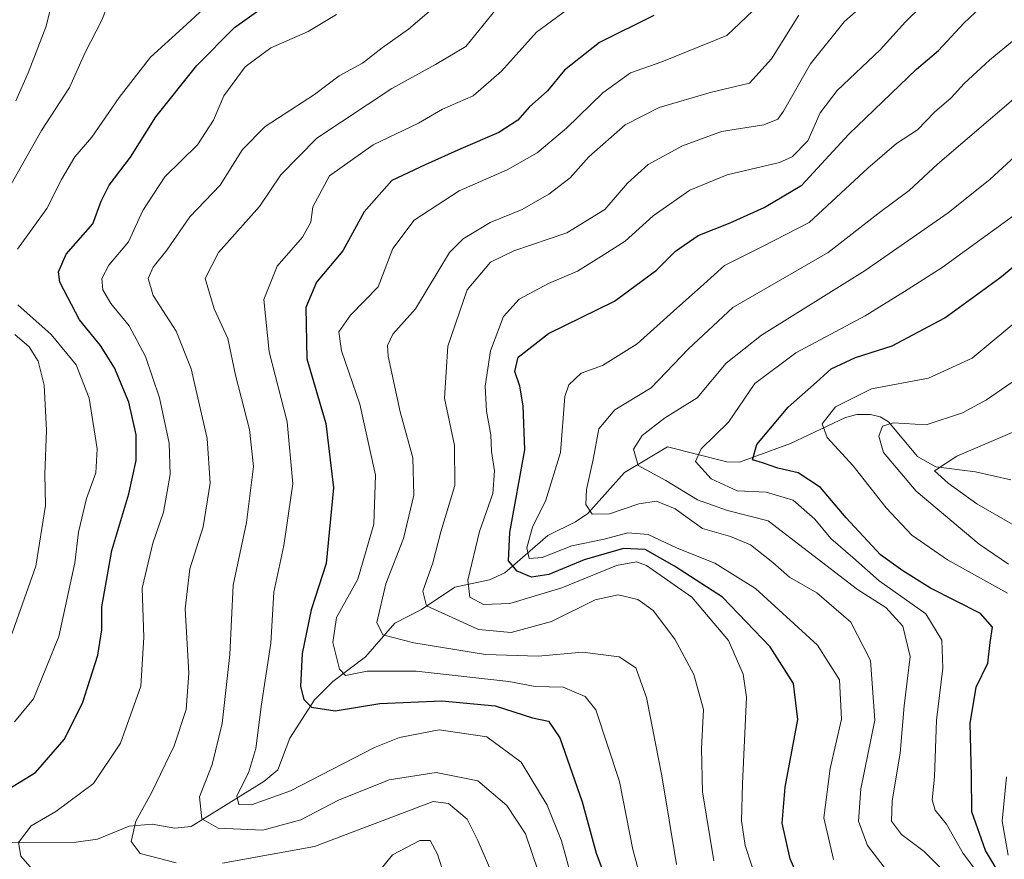
# Model space of a CAD drawing. Units: metres. Extents: x 603267 to 606690, y 4780111 to 4782477.
# Drawn here: x 604832 to 605007, y 4781342 to 4781491 of the extents above; entities that cross this region are included whole.
import ezdxf

# ---------------------------------------------------------------- set-up
doc = ezdxf.new("R2010")
doc.units = ezdxf.units.M
doc.header["$MEASUREMENT"] = 0
for name, color, linetype, lineweight in [('Corriente natural lineal', 142, 'Continuous', 13), ('Curva de nivel maestra', 36, 'Continuous', 30), ('Curva de nivel normal', 36, 'Continuous', 0)]:
    doc.layers.add(name, color=color, linetype=linetype, lineweight=lineweight)

# ---------------------------------------------------------------- blocks, each defined once
blk = doc.blocks.new('*U162')
at = {"layer": 'Curva de nivel normal', "color": 36, "linetype": 'Continuous', "lineweight": 0}
blk.add_polyline3d([(604962.98, 4781337.64, 405), (604960.76, 4781344.44, 405), (604960.07, 4781348.82, 405), (604960.24, 4781355.41, 405), (604960.99, 4781370.69, 405), (604960.41, 4781374.77, 405), (604957.78, 4781380.71, 405), (604951.3, 4781388.36, 405), (604943.27, 4781394, 405), (604941.49, 4781394.65, 405), (604937.96, 4781393.97, 405), (604928.31, 4781390.02, 405), (604919.1, 4781387.26, 405), (604914.42, 4781387.09, 405), (604912.04, 4781388.38, 405), (604911.66, 4781391.4, 405), (604913.72, 4781400, 405), (604916.06, 4781406.71, 405), (604916.4, 4781410.75, 405), (604915.86, 4781414.12, 405), (604915.74, 4781417.12, 405), (604914.94, 4781421.27, 405), (604914.73, 4781425.73, 405), (604915.64, 4781431.97, 405), (604917.96, 4781438, 405), (604920.76, 4781441.11, 405), (604925.92, 4781443.87, 405), (604931.08, 4781446.07, 405), (604935.78, 4781448.97, 405), (604939.51, 4781451.37, 405), (604944.48, 4781455.86, 405), (604950.97, 4781460.35, 405), (604957.58, 4781463.07, 405), (604966.84, 4781465.25, 405), (604969.06, 4781466.29, 405), (604971.8, 4781469.1, 405), (604973.99, 4781474.07, 405), (604977.03, 4781478, 405), (604984.65, 4781485.22, 405), (604989.13, 4781490.16, 405), (604997.29, 4781498.2, 405)], dxfattribs=at)
blk = doc.blocks.new('*U164')
at = {"layer": 'Curva de nivel normal', "color": 36, "linetype": 'Continuous', "lineweight": 0}
for points in [[(604916.85, 4781337.46, 440), (604913.4, 4781345.37, 440), (604911.54, 4781349.12, 440), (604908.22, 4781351.89, 440), (604905.52, 4781352.24, 440), (604884.52, 4781344.27, 440), (604868.27, 4781341.36, 440)], [(604860.06, 4781341.41, 440), (604853.65, 4781343.02, 440), (604852.07, 4781345.14, 440), (604852.88, 4781348.76, 440), (604855.65, 4781353.76, 440), (604859.7, 4781362.09, 440), (604861.82, 4781368.51, 440), (604862.29, 4781374.97, 440), (604861.65, 4781386.34, 440), (604862.47, 4781393.42, 440), (604864.81, 4781400.82, 440), (604866.07, 4781408.55, 440), (604865.5, 4781416.45, 440), (604862.7, 4781428.75, 440), (604860.02, 4781435.42, 440), (604856, 4781441.75, 440), (604855.06, 4781444.75, 440), (604856, 4781446.78, 440), (604858.38, 4781449.76, 440), (604862.45, 4781455.64, 440), (604867.83, 4781461.25, 440), (604871.78, 4781467.58, 440), (604875.77, 4781471.65, 440), (604884.5, 4781477.27, 440), (604888.91, 4781480.62, 440), (604893.02, 4781482.86, 440), (604896.49, 4781485.53, 440), (604901.16, 4781488.86, 440), (604907.21, 4781494.07, 440)]]:
    blk.add_polyline3d(points, dxfattribs=at)
blk = doc.blocks.new('*U171')
at = {"layer": 'Curva de nivel normal', "color": 36, "linetype": 'Continuous', "lineweight": 0}
for points in [[(605007.3, 4781342.74, 370), (605006.23, 4781348.77, 370), (605007, 4781356.59, 370)], [(605007.19, 4781389.12, 370), (604996.54, 4781394.96, 370), (604990.22, 4781399.35, 370), (604985.67, 4781404.17, 370), (604979.85, 4781411.62, 370), (604975.26, 4781416.63, 370), (604974.36, 4781419.02, 370), (604976.72, 4781422.02, 370), (604983.1, 4781425.26, 370), (604993.16, 4781427.13, 370), (605000.92, 4781430.66, 370), (605010.03, 4781438.28, 370)]]:
    blk.add_polyline3d(points, dxfattribs=at)
blk = doc.blocks.new('*U193')
at = {"layer": 'Curva de nivel normal', "color": 36, "linetype": 'Continuous', "lineweight": 0}
blk.add_polyline3d([(605013.02, 4781398.43, 360), (605001.74, 4781404.88, 360), (604996.68, 4781408.56, 360), (604994.27, 4781410.75, 360), (604998.17, 4781413.32, 360), (605008.81, 4781417.84, 360)], dxfattribs=at)
blk = doc.blocks.new('*U206')
at = {"layer": 'Curva de nivel normal', "color": 36, "linetype": 'Continuous', "lineweight": 0}
blk.add_polyline3d([(604985.91, 4781339.85, 390), (604982.4, 4781344.45, 390), (604980.77, 4781348.74, 390), (604981.18, 4781354.5, 390), (604983.66, 4781366.6, 390), (604982.94, 4781377.16, 390), (604979.44, 4781383.95, 390), (604973.41, 4781389.14, 390), (604968.58, 4781391.9, 390), (604965.63, 4781394.5, 390), (604961.69, 4781397.62, 390), (604958.12, 4781399.12, 390), (604953.18, 4781400.51, 390), (604948.35, 4781404.01, 390), (604945.02, 4781405.34, 390), (604941.93, 4781404.91, 390), (604936.73, 4781403.11, 390), (604933.65, 4781403.07, 390), (604932.56, 4781404.75, 390), (604932.67, 4781407.41, 390), (604933.86, 4781412.72, 390), (604934.86, 4781418.18, 390), (604937.67, 4781421.52, 390), (604944.12, 4781425.42, 390), (604950.69, 4781432.32, 390), (604958.57, 4781439.6, 390), (604975.41, 4781449.34, 390), (604984.75, 4781456.57, 390), (604989.75, 4781460.31, 390), (604994.75, 4781464.98, 390), (605008.2, 4781476.48, 390)], dxfattribs=at)
blk = doc.blocks.new('*U209')
at = {"layer": 'Curva de nivel normal', "color": 36, "linetype": 'Continuous', "lineweight": 0}
for points in [[(604888.42, 4781491.44, 445), (604883.43, 4781488.45, 445), (604876.81, 4781485.54, 445), (604872.24, 4781482.2, 445), (604868.49, 4781477.07, 445), (604866.65, 4781472.74, 445), (604863.8, 4781468.41, 445), (604858.04, 4781462.75, 445), (604854.12, 4781456.78, 445), (604851.62, 4781451.21, 445), (604848.14, 4781447.12, 445), (604846.87, 4781444.75, 445), (604847.06, 4781442.73, 445), (604848.45, 4781440.3, 445), (604851.73, 4781436.38, 445), (604854.63, 4781430.95, 445), (604857.12, 4781423.62, 445), (604858.78, 4781415.61, 445), (604859, 4781410.08, 445), (604857.81, 4781403.42, 445), (604855.89, 4781397.96, 445), (604854, 4781390, 445), (604854.34, 4781381.33, 445), (604853.79, 4781372.62, 445), (604850.17, 4781362.58, 445), (604845.43, 4781355.42, 445), (604838.77, 4781350.46, 445), (604834.36, 4781347.94, 445), (604832.15, 4781345.01, 445), (604832.55, 4781342.56, 445), (604834.99, 4781339.78, 445)], [(604894.09, 4781337.55, 445), (604898.35, 4781342.78, 445), (604903.19, 4781345.34, 445), (604905.02, 4781345.37, 445), (604906.28, 4781342.92, 445), (604907.96, 4781337.76, 445)]]:
    blk.add_polyline3d(points, dxfattribs=at)
blk = doc.blocks.new('*U210')
at = {"layer": 'Curva de nivel normal', "color": 36, "linetype": 'Continuous', "lineweight": 0}
blk.add_polyline3d([(604955.22, 4781341.72, 410), (604953.2, 4781353.96, 410), (604953.03, 4781361.59, 410), (604953.37, 4781368.53, 410), (604951.68, 4781374.72, 410), (604948.3, 4781380.98, 410), (604944.44, 4781386.02, 410), (604941.75, 4781387.96, 410), (604938.28, 4781388.82, 410), (604934.18, 4781387.93, 410), (604926.44, 4781384.07, 410), (604919.33, 4781382.12, 410), (604913.54, 4781382.65, 410), (604908.26, 4781385.06, 410), (604904.33, 4781386.86, 410), (604903.72, 4781389.42, 410), (604905.44, 4781394.46, 410), (604906.85, 4781399.91, 410), (604909.34, 4781408.12, 410), (604909.27, 4781415.23, 410), (604907.53, 4781423.6, 410), (604908.14, 4781432.8, 410), (604911.55, 4781442.77, 410), (604915.64, 4781447.62, 410), (604919.78, 4781449.62, 410), (604929.2, 4781452.83, 410), (604935.89, 4781456.97, 410), (604939.92, 4781461.62, 410), (604943.56, 4781464.89, 410), (604949.63, 4781468.19, 410), (604956.56, 4781470.72, 410), (604964.03, 4781471.92, 410), (604966.51, 4781472.95, 410), (604967.52, 4781474.35, 410), (604972.28, 4781482.71, 410), (604978.27, 4781490.15, 410), (604983.72, 4781495.02, 410)], dxfattribs=at)
blk = doc.blocks.new('*U213')
at = {"layer": 'Curva de nivel normal', "color": 36, "linetype": 'Continuous', "lineweight": 0}
for points in [[(604874.54, 4781501.41, 455), (604861.2, 4781489.07, 455), (604855.48, 4781483.9, 455), (604849.95, 4781476.78, 455), (604845.1, 4781469.72, 455), (604842.11, 4781466.25, 455), (604839.75, 4781462.24, 455), (604837.15, 4781457.12, 455), (604831.98, 4781449.93, 455)], [(604832.03, 4781440.08, 455), (604837.91, 4781434.86, 455), (604842.34, 4781429.5, 455), (604844.62, 4781423.57, 455), (604846.06, 4781414.6, 455), (604845.85, 4781410.39, 455), (604844.16, 4781405.86, 455), (604842.75, 4781399.9, 455), (604842.12, 4781394.47, 455), (604839.26, 4781381.42, 455), (604834.77, 4781370.43, 455), (604831.43, 4781366.32, 455)]]:
    blk.add_polyline3d(points, dxfattribs=at)
blk = doc.blocks.new('*U214')
at = {"layer": 'Curva de nivel normal', "color": 36, "linetype": 'Continuous', "lineweight": 0}
blk.add_polyline3d([(605003.08, 4781338.03, 380), (604999.3, 4781343.03, 380), (604996.37, 4781348.23, 380), (604994.38, 4781350.72, 380), (604993.84, 4781352.52, 380), (604994.24, 4781356.59, 380), (604994.62, 4781366.64, 380), (604995.74, 4781375.81, 380), (604995.56, 4781380.8, 380), (604992.69, 4781385.43, 380), (604984.46, 4781391.25, 380), (604979.81, 4781395.37, 380), (604975.87, 4781398.74, 380), (604973.04, 4781402.16, 380), (604969.22, 4781405.56, 380), (604964.47, 4781406.94, 380), (604959.34, 4781407.22, 380), (604954.71, 4781409.31, 380), (604951.93, 4781412.36, 380), (604952.96, 4781414.63, 380), (604957.79, 4781419.31, 380), (604962.42, 4781426.17, 380), (604969.68, 4781431.62, 380), (604982, 4781438.13, 380), (604988.93, 4781442.42, 380), (604995.62, 4781446.7, 380), (605009.14, 4781456.56, 380)], dxfattribs=at)
blk = doc.blocks.new('*U218')
at = {"layer": 'Curva de nivel normal', "color": 36, "linetype": 'Continuous', "lineweight": 0}
blk.add_polyline3d([(604948.58, 4781341.07, 415), (604946, 4781356.76, 415), (604943.28, 4781370.66, 415), (604941.36, 4781375.88, 415), (604938.43, 4781377.82, 415), (604931.95, 4781378.66, 415), (604924.09, 4781377.95, 415), (604914.76, 4781378.26, 415), (604902.09, 4781380.31, 415), (604896.59, 4781381.72, 415), (604895.53, 4781383.92, 415), (604897.14, 4781390.76, 415), (604900.28, 4781398.75, 415), (604902.11, 4781406.42, 415), (604901.9, 4781413.02, 415), (604899.68, 4781421.16, 415), (604897.55, 4781431.02, 415), (604897.43, 4781432.91, 415), (604898.37, 4781434.91, 415), (604902.38, 4781439.4, 415), (604908.42, 4781449.34, 415), (604910.84, 4781451.79, 415), (604915.63, 4781454.67, 415), (604921.26, 4781456.96, 415), (604925.97, 4781459.65, 415), (604929.76, 4781462.56, 415), (604933.09, 4781466.26, 415), (604939.48, 4781471.9, 415), (604945.53, 4781474.98, 415), (604954.75, 4781477.68, 415), (604961.5, 4781479.31, 415), (604965.41, 4781483.58, 415), (604970.24, 4781491.35, 415)], dxfattribs=at)
blk = doc.blocks.new('*U219')
at = {"layer": 'Curva de nivel normal', "color": 36, "linetype": 'Continuous', "lineweight": 0}
blk.add_polyline3d([(604995.85, 4781339.96, 385), (604992.4, 4781343.42, 385), (604988.43, 4781346.38, 385), (604986.65, 4781348.78, 385), (604986.76, 4781352.38, 385), (604988.17, 4781360.77, 385), (604988.88, 4781369.17, 385), (604989.94, 4781377.89, 385), (604988.62, 4781383.27, 385), (604985.61, 4781386.55, 385), (604980.62, 4781389.76, 385), (604971.92, 4781396.42, 385), (604964.79, 4781401.9, 385), (604957.59, 4781403.74, 385), (604952.3, 4781405.62, 385), (604946.68, 4781409, 385), (604941.81, 4781411.7, 385), (604940.97, 4781414.55, 385), (604942.5, 4781416.99, 385), (604946.46, 4781420.03, 385), (604952.23, 4781423.65, 385), (604957.38, 4781429.75, 385), (604963.62, 4781434.74, 385), (604981.99, 4781446.17, 385), (604996.64, 4781456.36, 385), (605004.08, 4781462.34, 385), (605011.41, 4781469.05, 385)], dxfattribs=at)
blk = doc.blocks.new('*U222')
at = {"layer": 'Curva de nivel normal', "color": 36, "linetype": 'Continuous', "lineweight": 0}
blk.add_polyline3d([(604976.39, 4781341.98, 395), (604974.66, 4781349.33, 395), (604975.76, 4781358.09, 395), (604977.77, 4781366.79, 395), (604977.44, 4781373.78, 395), (604973.52, 4781379.87, 395), (604962.56, 4781389.9, 395), (604955.38, 4781394.38, 395), (604948.7, 4781397.03, 395), (604943.58, 4781399.46, 395), (604939.95, 4781399.78, 395), (604935.76, 4781398.66, 395), (604930.09, 4781397.48, 395), (604924.79, 4781395.39, 395), (604922.51, 4781395.22, 395), (604922.11, 4781397.11, 395), (604923.12, 4781400.75, 395), (604925.48, 4781405.52, 395), (604928.06, 4781413.95, 395), (604928.82, 4781423.87, 395), (604929.55, 4781425.94, 395), (604931.72, 4781428.01, 395), (604935.5, 4781429.38, 395), (604941.64, 4781433.17, 395), (604948.03, 4781438.99, 395), (604953.42, 4781443.73, 395), (604957.09, 4781447.04, 395), (604963.92, 4781450.45, 395), (604972.08, 4781454.63, 395), (604982.46, 4781464.27, 395), (604987.51, 4781468.62, 395), (604991.25, 4781471.02, 395), (604994.24, 4781474.19, 395), (604997.21, 4781476.69, 395), (604999.51, 4781479.24, 395), (605003.95, 4781483.39, 395), (605009.03, 4781487.57, 395)], dxfattribs=at)
blk = doc.blocks.new('*U225')
at = {"layer": 'Curva de nivel normal', "color": 36, "linetype": 'Continuous', "lineweight": 0}
blk.add_polyline3d([(604840.26, 4781502.22, 465), (604836.96, 4781489.2, 465), (604833.85, 4781481.15, 465), (604831.66, 4781476.16, 465)], dxfattribs=at)
blk = doc.blocks.new('*U228')
at = {"layer": 'Curva de nivel normal', "color": 36, "linetype": 'Continuous', "lineweight": 0}
blk.add_polyline3d([(604916.65, 4781492.41, 435), (604911.28, 4781485.76, 435), (604905.95, 4781482.61, 435), (604898.22, 4781478.33, 435), (604884.93, 4781469.57, 435), (604878.56, 4781463.1, 435), (604874.77, 4781457.5, 435), (604867.52, 4781449.36, 435), (604865.19, 4781444.73, 435), (604866.76, 4781439.41, 435), (604869.16, 4781434.14, 435), (604870.55, 4781427.62, 435), (604873.04, 4781418.06, 435), (604873.75, 4781411.5, 435), (604872.51, 4781401.6, 435), (604870.11, 4781390.52, 435), (604869.51, 4781378.27, 435), (604868.18, 4781366.05, 435), (604866.39, 4781358.76, 435), (604864.16, 4781353.09, 435), (604864.61, 4781349.2, 435), (604867.5, 4781347.51, 435), (604875.39, 4781347.15, 435), (604882.09, 4781348.98, 435), (604888.76, 4781352.45, 435), (604897.76, 4781356.08, 435), (604906.06, 4781357.4, 435), (604913.4, 4781355.92, 435), (604918.54, 4781351.54, 435), (604921.88, 4781346.55, 435), (604924.15, 4781339.76, 435)], dxfattribs=at)
blk = doc.blocks.new('*U229')
at = {"layer": 'Curva de nivel normal', "color": 36, "linetype": 'Continuous', "lineweight": 0}
blk.add_polyline3d([(604944.58, 4781330.1, 420), (604940.86, 4781343.76, 420), (604938.49, 4781355.76, 420), (604934.33, 4781368.46, 420), (604932.45, 4781370.79, 420), (604928.54, 4781372.45, 420), (604923.56, 4781372.56, 420), (604918.93, 4781373.44, 420), (604902.54, 4781375.29, 420), (604893.82, 4781375.29, 420), (604890.01, 4781374.5, 420), (604888.94, 4781375.66, 420), (604887.79, 4781380.35, 420), (604888.43, 4781384.79, 420), (604892.19, 4781391.58, 420), (604895.05, 4781401.31, 420), (604895.32, 4781409.98, 420), (604892.54, 4781422.53, 420), (604889.28, 4781431.94, 420), (604888.82, 4781435.34, 420), (604890.92, 4781438.24, 420), (604895.78, 4781443.27, 420), (604898.41, 4781450.08, 420), (604902.15, 4781455.08, 420), (604910.14, 4781460.28, 420), (604918.6, 4781463.96, 420), (604923.92, 4781466.96, 420), (604929.14, 4781471.34, 420), (604935.53, 4781477.58, 420), (604940.47, 4781481.11, 420), (604945.98, 4781483.07, 420), (604957.47, 4781487.75, 420), (604962.08, 4781492.1, 420)], dxfattribs=at)
blk = doc.blocks.new('*U232')
at = {"layer": 'Curva de nivel normal', "color": 36, "linetype": 'Continuous', "lineweight": 0}
blk.add_polyline3d([(604929.91, 4781339.25, 430), (604928.25, 4781345.31, 430), (604925.69, 4781351.6, 430), (604921.12, 4781359.18, 430), (604915, 4781363.67, 430), (604906.58, 4781364.92, 430), (604899.56, 4781363.54, 430), (604895.16, 4781361.79, 430), (604880.28, 4781354.11, 430), (604873.36, 4781351.64, 430), (604871.12, 4781351.71, 430), (604870.77, 4781353.16, 430), (604872.88, 4781357.46, 430), (604874.14, 4781361.62, 430), (604875.13, 4781369.43, 430), (604876.8, 4781380.22, 430), (604877.3, 4781389.25, 430), (604879.1, 4781397.54, 430), (604880.67, 4781408.42, 430), (604879.7, 4781419.38, 430), (604876.48, 4781431.76, 430), (604875.57, 4781441.02, 430), (604877.92, 4781446.91, 430), (604882.4, 4781452.07, 430), (604883.86, 4781454.7, 430), (604884.21, 4781457.44, 430), (604887.17, 4781462.9, 430), (604894.92, 4781468.41, 430), (604902.95, 4781472.25, 430), (604907.18, 4781474.7, 430), (604912.62, 4781477.07, 430), (604917.59, 4781481.41, 430), (604923.83, 4781488.31, 430), (604931.11, 4781493.68, 430)], dxfattribs=at)
blk = doc.blocks.new('*U238')
at = {"layer": 'Curva de nivel normal', "color": 36, "linetype": 'Continuous', "lineweight": 0}
for points in [[(604848.4, 4781494.41, 460), (604846.88, 4781490.41, 460), (604843.96, 4781484.74, 460), (604841.14, 4781478.53, 460), (604836.18, 4781470.9, 460), (604830.87, 4781461.44, 460)], [(604831.5, 4781434.82, 460), (604834.02, 4781432.67, 460), (604835.6, 4781430.14, 460), (604836.67, 4781425.88, 460), (604837.08, 4781417.95, 460), (604836.8, 4781410.11, 460), (604836.92, 4781404.57, 460), (604835.22, 4781393.88, 460), (604830.51, 4781380.53, 460)]]:
    blk.add_polyline3d(points, dxfattribs=at)
blk = doc.blocks.new('*U243')
at = {"layer": 'Curva de nivel normal', "color": 36, "linetype": 'Continuous', "lineweight": 0}
blk.add_polyline3d([(605007.31, 4781394.21, 365), (605002.17, 4781397.75, 365), (604990.98, 4781407.16, 365), (604985.19, 4781413.99, 365), (604984.38, 4781416.86, 365), (604985.03, 4781418.6, 365), (604986.9, 4781419.23, 365), (604992.75, 4781418.86, 365), (604999.17, 4781420.98, 365), (605003.43, 4781423.3, 365), (605017.82, 4781433.22, 365)], dxfattribs=at)
blk = doc.blocks.new('*U246')
at = {"layer": 'Curva de nivel maestra', "color": 36, "linetype": 'Continuous', "lineweight": 30}
blk.add_polyline3d([(605007.76, 4781336.1, 375), (605003.27, 4781343.59, 375), (605000.83, 4781350.39, 375), (605000.8, 4781356.78, 375), (605000.53, 4781366.01, 375), (605001.6, 4781372.45, 375), (605003.7, 4781376.73, 375), (605004.08, 4781380.39, 375), (605004.48, 4781383.1, 375), (605002.39, 4781385.48, 375), (604993.55, 4781390, 375), (604988.62, 4781393.04, 375), (604984.69, 4781395.85, 375), (604978.63, 4781402.39, 375), (604974.08, 4781407.77, 375), (604970.14, 4781410.4, 375), (604966.54, 4781411.21, 375), (604963.82, 4781412.15, 375), (604962.02, 4781412.69, 375), (604962.78, 4781415.36, 375), (604968.34, 4781422, 375), (604973.38, 4781426.42, 375), (604975.93, 4781428.78, 375), (604980.29, 4781430.77, 375), (604986.75, 4781432.84, 375), (604996.06, 4781437.78, 375), (605005.8, 4781444.87, 375), (605014.75, 4781452.24, 375)], dxfattribs=at)
blk = doc.blocks.new('*U251')
at = {"layer": 'Curva de nivel maestra', "color": 36, "linetype": 'Continuous', "lineweight": 30}
blk.add_polyline3d([(604828.53, 4781353.35, 450), (604835.15, 4781357.36, 450), (604840.24, 4781363.21, 450), (604843.44, 4781369.63, 450), (604846.16, 4781378.13, 450), (604846.89, 4781382.58, 450), (604846.88, 4781386.68, 450), (604848.64, 4781396.62, 450), (604851.64, 4781406.65, 450), (604852.98, 4781412.56, 450), (604852.98, 4781417.08, 450), (604851.69, 4781422.88, 450), (604849.11, 4781428.96, 450), (604846.65, 4781432.88, 450), (604842.92, 4781437.42, 450), (604839.43, 4781444.08, 450), (604839.19, 4781445.9, 450), (604840.58, 4781449.08, 450), (604845.3, 4781454.42, 450), (604846.78, 4781458.42, 450), (604848.17, 4781461.28, 450), (604851.94, 4781466.2, 450), (604856.47, 4781473.34, 450), (604863.69, 4781482.45, 450), (604870.37, 4781489.16, 450), (604877.51, 4781494.3, 450)], dxfattribs=at)
blk = doc.blocks.new('*U263')
at = {"layer": 'Curva de nivel maestra', "color": 36, "linetype": 'Continuous', "lineweight": 30}
blk.add_polyline3d([(604972.6, 4781333.2, 400), (604968.72, 4781342.09, 400), (604967.27, 4781348.43, 400), (604967.84, 4781354.76, 400), (604970.06, 4781366.76, 400), (604969.3, 4781373.11, 400), (604965.19, 4781379.6, 400), (604956.73, 4781388.4, 400), (604948.21, 4781393.87, 400), (604943.05, 4781396.82, 400), (604939.19, 4781397.02, 400), (604932.27, 4781394.97, 400), (604925.97, 4781392.37, 400), (604922.92, 4781391.94, 400), (604920.36, 4781392.97, 400), (604918.88, 4781394.79, 400), (604919.08, 4781399.85, 400), (604921.76, 4781414.44, 400), (604921.43, 4781422.25, 400), (604920.87, 4781425.68, 400), (604919.98, 4781428.3, 400), (604920.54, 4781430.84, 400), (604925.96, 4781435.04, 400), (604937.63, 4781440.75, 400), (604945.06, 4781446.22, 400), (604948.38, 4781449.61, 400), (604952.42, 4781452.38, 400), (604958.08, 4781454.62, 400), (604964.08, 4781457.31, 400), (604970.75, 4781461.28, 400), (604979.08, 4781470.29, 400), (604991.06, 4781481.76, 400), (604994.94, 4781485.07, 400), (604999.44, 4781489.89, 400), (605010.45, 4781500.35, 400)], dxfattribs=at)
blk = doc.blocks.new('*U265')
at = {"layer": 'Curva de nivel maestra', "color": 36, "linetype": 'Continuous', "lineweight": 30}
blk.add_polyline3d([(604944.56, 4781491.29, 425), (604934.96, 4781486.49, 425), (604928.76, 4781481.62, 425), (604925.76, 4781477.96, 425), (604922.54, 4781475.08, 425), (604920.53, 4781472.78, 425), (604917.16, 4781470.57, 425), (604910.41, 4781467.71, 425), (604904.08, 4781464.84, 425), (604898.18, 4781462.07, 425), (604893.29, 4781456.51, 425), (604889.56, 4781449.62, 425), (604884.89, 4781444.12, 425), (604882.96, 4781439.6, 425), (604883.19, 4781430.54, 425), (604886.55, 4781419.11, 425), (604887.9, 4781407.75, 425), (604886.6, 4781394.34, 425), (604883.96, 4781386.15, 425), (604882.32, 4781378.43, 425), (604882.05, 4781372.57, 425), (604882.66, 4781370.28, 425), (604884.01, 4781368.9, 425), (604888.16, 4781368.28, 425), (604896.08, 4781369.59, 425), (604907.06, 4781370.06, 425), (604916.49, 4781369.16, 425), (604923.1, 4781367.07, 425), (604925.91, 4781366.47, 425), (604927.94, 4781363.48, 425), (604931.92, 4781352.2, 425), (604934.38, 4781343.11, 425), (604938.3, 4781332.59, 425)], dxfattribs=at)

msp = doc.modelspace()

# ---------------------------------------------------------------- linework, layer by layer
at = {"layer": 'Corriente natural lineal', "color": 142, "linetype": 'Continuous', "lineweight": 13}
msp.add_polyline3d([(604829.66, 4781344.95, 446.04), (604842.34, 4781345.04, 441.08), (604846.11, 4781345.56, 440.34), (604851.71, 4781347.85, 440.19), (604855.79, 4781348.24, 439.31), (604859.82, 4781347.54, 437.63), (604862.72, 4781347.82, 436.07), (604875.56, 4781355.76, 428.28), (604878.01, 4781357.83, 427.5), (604880.15, 4781363.45, 427.17), (604884.52, 4781370.24, 423.7), (604887.75, 4781373.45, 421.4), (604893.54, 4781377.83, 418.54), (604898.75, 4781383.78, 413.45), (604903.43, 4781386.21, 410.86), (604909.33, 4781390.17, 406.16), (604915.49, 4781391.43, 403.13), (604918.19, 4781392.67, 400.81), (604925.83, 4781399.31, 393.93), (604930.72, 4781401.71, 392.27), (604932.91, 4781403.2, 390.37), (604939.37, 4781410.43, 386.24), (604947, 4781415, 382.27), (604957.49, 4781412.31, 378.63), (604959.71, 4781412.25, 377.19), (604968.76, 4781415.56, 373.24), (604978.49, 4781420.18, 368.45), (604980.49, 4781420.71, 367.59), (604982.92, 4781420.72, 366.92), (604984.65, 4781420.27, 366.57), (604986.1, 4781419.39, 366.05), (604991.22, 4781413.29, 362.1), (604994.49, 4781411.41, 360.78), (605001.47, 4781410.56, 358.17), (605007.73, 4781409.16, 355.38)], dxfattribs=at)

# ---------------------------------------------------------------- block references
at = {"layer": 'Curva de nivel maestra', "color": 36, "linetype": 'Continuous', "lineweight": 30}
for name in ['*U246', '*U263', '*U265', '*U251']:
    msp.add_blockref(name, (0, 0), dxfattribs=at)
at = {"layer": 'Curva de nivel normal', "color": 36, "linetype": 'Continuous', "lineweight": 0}
for name in ['*U214', '*U206', '*U219', '*U171', '*U243', '*U193', '*U162', '*U222', '*U218', '*U228', '*U209', '*U213', '*U238', '*U225', '*U210', '*U164', '*U232', '*U229']:
    msp.add_blockref(name, (0, 0), dxfattribs=at)

doc.saveas('drawing.dxf')
